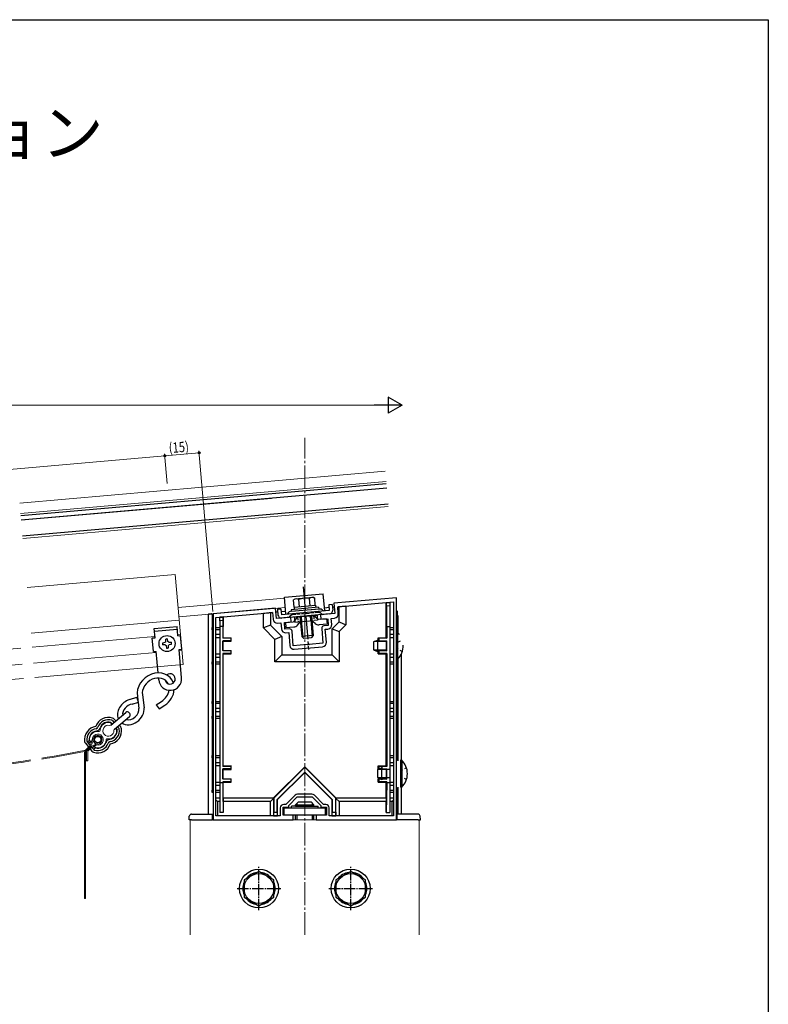
# Model space of a CAD drawing. Extents: x 0 to 990, y 0 to 1602.
# Drawn here: x 663 to 990, y 1130 to 1560 of the extents above; entities that cross this region are included whole.
import ezdxf

# ---------------------------------------------------------------- set-up
doc = ezdxf.new("R2010")
doc.units = 0
for name, pattern in [('YCENTER_1', [13, 10, -1, 1, -1]), ('YDOT_1', [2, 1, -1]), ('YHIDDEN_1', [4, 3, -1])]:
    doc.linetypes.add(name, pattern=pattern)
doc.layers.add('USER1', color=3, linetype='CONTINUOUS')
doc.layers.add('YKK_ZWAK', color=7, linetype='CONTINUOUS')
for name, color, linetype, lineweight in [('YKK_11', 7, 'CONTINUOUS', 30), ('YKK_11E', 7, 'CONTINUOUS', 13), ('YKK_12', 2, 'CONTINUOUS', 13), ('YKK_13', 4, 'CONTINUOUS', 30), ('YKK_D', 6, 'CONTINUOUS', 13)]:
    doc.layers.add(name, color=color, linetype=linetype, lineweight=lineweight)
doc.styles.get("Standard").update_dxf_attribs({"font": 'txt', "bigfont": 'BIGFONT'})
doc.styles.add('text-b', font='extslim2.shx', dxfattribs={"width": 0.8, "bigfont": 'extfont2.shx'})

msp = doc.modelspace()

# ---------------------------------------------------------------- linework, layer by layer
at = {"layer": 'YKK_11', "linetype": 'ByBlock', "lineweight": -2, "ltscale": 0.5}
for p, q in [((827.59, 1307.54), (800.34, 1305.16)), ((827.59, 1210.54), (827.59, 1307.54)), ((800.34, 1305.16), (800.73, 1300.68)), ((801.98, 1303.6), (826.39, 1305.73)), ((802.24, 1300.61), (801.98, 1303.6)), ((826.39, 1305.73), (826.39, 1212.24)), ((826.39, 1305.73), (826.39, 1212.24)), ((774.84, 1302.93), (747.59, 1300.54)), ((747.59, 1300.54), (747.59, 1210.54)), ((748.79, 1298.94), (773.49, 1301.1)), ((748.79, 1212.24), (748.79, 1298.94)), ((773.49, 1301.1), (773.75, 1298.12)), ((775.23, 1298.45), (774.84, 1302.93)), ((781.51, 1298.99), (775.23, 1298.45)), ((781.68, 1297), (781.51, 1298.99)), ((800.73, 1300.68), (794.46, 1300.13)), ((794.46, 1300.13), (794.63, 1298.14)), ((799.11, 1298.53), (800.61, 1298.66)), ((775.7, 1296.48), (777.2, 1296.61)), ((777.2, 1296.61), (777.43, 1293.92)), ((778.69, 1296.74), (781.68, 1297)), ((778.95, 1293.75), (778.69, 1296.74)), ((794.63, 1298.14), (797.62, 1298.4)), ((797.88, 1295.41), (795.89, 1295.23)), ((797.62, 1298.4), (797.88, 1295.41)), ((799.35, 1295.84), (799.11, 1298.53)), ((780.95, 1293.93), (778.95, 1293.75)), ((779.38, 1292.28), (780.58, 1292.39)), ((780.58, 1292.39), (781.07, 1286.71)), ((782.59, 1286.54), (782.03, 1293.02)), ((794.98, 1294.15), (795.55, 1287.68)), ((796.52, 1293.78), (797.71, 1293.89)), ((797.01, 1288.1), (796.52, 1293.78)), ((788.61, 1287.07), (782.59, 1286.54)), ((783.02, 1285.07), (795.38, 1286.15)), ((788.81, 1286.97), (788.61, 1287.07)), ((789.35, 1287.01), (788.81, 1286.97)), ((789.53, 1287.15), (789.35, 1287.01)), ((795.55, 1287.68), (789.53, 1287.15)), ((783.4, 1221.3), (779.34, 1217.24)), ((787.59, 1221.74), (784.46, 1221.74)), ((790.71, 1221.74), (787.59, 1221.74)), ((795.84, 1217.24), (791.77, 1221.3)), ((779.34, 1217.24), (778.39, 1217.24)), ((780.59, 1216.79), (784.34, 1220.54)), ((784.34, 1220.54), (790.84, 1220.54)), ((790.84, 1220.54), (794.59, 1216.79)), ((796.79, 1217.24), (795.84, 1217.24)), ((776.89, 1215.74), (776.89, 1212.24)), ((778.09, 1212.54), (778.09, 1216.04)), ((778.09, 1216.04), (780.59, 1216.04)), ((780.59, 1216.04), (780.59, 1216.79)), ((794.59, 1216.79), (794.59, 1216.04)), ((794.59, 1216.04), (797.09, 1216.04)), ((797.09, 1216.04), (797.09, 1212.54)), ((798.29, 1212.24), (798.29, 1215.74)), ((747.59, 1210.54), (782.59, 1210.54)), ((776.89, 1212.24), (748.79, 1212.24)), ((782.59, 1212.54), (778.09, 1212.54)), ((782.59, 1210.54), (782.59, 1212.54)), ((797.09, 1212.54), (792.59, 1212.54)), ((792.59, 1212.54), (792.59, 1210.54)), ((792.59, 1210.54), (827.59, 1210.54)), ((826.39, 1212.24), (798.29, 1212.24))]:
    msp.add_line(p, q, dxfattribs=at)
for centre, radius, start, end in [((800.45, 1300.45), 1.8, 275, 5), ((775.55, 1298.27), 1.8, 185, 275), ((795.98, 1294.24), 1, 95, 185), ((797.56, 1295.68), 1.8, 275, 5), ((779.23, 1294.08), 1.8, 185, 275), ((781.03, 1292.93), 1, 5, 95), ((782.87, 1286.87), 1.8, 185, 275), ((795.22, 1287.95), 1.8, 275, 5), ((784.46, 1220.24), 1.5, 90, 135), ((790.71, 1220.24), 1.5, 45, 90), ((778.39, 1215.74), 1.5, 90, 180), ((796.79, 1215.74), 1.5, 0, 90)]:
    msp.add_arc(centre, radius, start, end, dxfattribs=at)
at = {"layer": 'YKK_11E'}
for centre, radius, start, end in [((701.84, 1249.48), 3.6, 76.8698, 176.0742), ((701.84, 1249.48), 2.4, 76.8698, 3.1302), ((702.52, 1252.4), 0.6, 256.8703, 76.8695), ((697.21, 1245.59), 3.6, 83.9258, 183.1301), ((697.21, 1245.59), 2.4, 256.8698, 183.1302), ((697.65, 1249.77), 0.6, 263.926, 356.0738), ((701.84, 1249.48), 3.6, 263.9258, 3.1302), ((704.84, 1249.64), 0.6, 3.1305, 183.1297), ((694.21, 1245.43), 0.6, 183.1304, 3.13), ((696.53, 1242.67), 0.6, 76.8696, 256.8702), ((697.21, 1245.59), 3.6, 256.8699, 356.0742), ((701.4, 1245.3), 0.6, 83.9262, 176.074)]:
    msp.add_arc(centre, radius, start, end, dxfattribs=at)
at = {"layer": 'YKK_12', "linetype": 'YCENTER_1'}
msp.add_line((787.59, 1160.29), (787.59, 1377.42), dxfattribs=at)
at = {"layer": 'YKK_12'}
for p, q in [((663.14, 1348.87), (822.7, 1362.83)), ((823.1, 1358.35), (663.53, 1344.38)), ((824.05, 1347.39), (664.48, 1333.43)), ((666.34, 1312.01), (731.03, 1317.67)), ((731.03, 1317.67), (734.47, 1278.42)), ((732.3, 1303.22), (778.76, 1307.29)), ((732.65, 1299.24), (779.11, 1303.3)), ((668.06, 1292.08), (732.78, 1297.74)), ((668.6, 1285.9), (722.16, 1290.59)), ((732.12, 1291.46), (733.32, 1291.57)), ((561.41, 1276.53), (663.62, 1285.47)), ((669.21, 1278.93), (722.77, 1283.62)), ((732.73, 1284.49), (733.93, 1284.59)), ((562.01, 1269.55), (664.22, 1278.49)), ((669.74, 1272.75), (734.47, 1278.42)), ((562.55, 1263.37), (664.76, 1272.32)), ((695.55, 1246.43), (693.66, 1242.7)), ((695.96, 1246.22), (694.04, 1242.42)), ((697.84, 1244.34), (694.04, 1242.42)), ((698.05, 1243.93), (694.31, 1242.05)), ((691.43, 1240.43), (691.43, 1176.24)), ((693.66, 1242.7), (691.89, 1240.92)), ((691.89, 1240.92), (691.89, 1236.27)), ((691.89, 1240.38), (691.89, 1176.24)), ((694.04, 1242.42), (692.35, 1240.73)), ((692.35, 1240.73), (692.35, 1236.27)), ((694.31, 1242.05), (692.81, 1240.54)), ((692.81, 1240.54), (692.81, 1236.27)), ((692.81, 1236.27), (691.89, 1236.27)), ((737.59, 1210.55), (737.59, 1207.55)), ((737.59, 1210.55), (837.59, 1210.55)), ((829.79, 1210.55), (837.59, 1210.55)), ((837.59, 1210.55), (837.59, 1207.55)), ((737.59, 1207.55), (737.59, 1160.29)), ((837.59, 1207.55), (837.59, 1160.29)), ((691.43, 1176.24), (691.89, 1176.24))]:
    msp.add_line(p, q, dxfattribs=at)
for centre, radius, start, end in [((697.21, 1245.59), 1.86, 296.7851, 153.2149), ((697.21, 1245.59), 1.4, 296.7851, 153.2149), ((587.78, 1755.08), 524.52, 279.3284, 281.3816), ((587.78, 1755.08), 524.98, 279.3246, 281.3869), ((691.39, 1240.38), 0.5, 0, 101.3816), ((587.78, 1755.08), 524.52, 267.5498, 278.7809), ((587.78, 1755.08), 524.98, 267.5564, 278.7775)]:
    msp.add_arc(centre, radius, start, end, dxfattribs=at)
at = {"layer": 'YKK_13'}
for p, q in [((823.18, 1357.35), (663.61, 1343.39)), ((823.36, 1355.36), (663.79, 1341.4)), ((773.09, 1350.96), (663.79, 1341.4)), ((823.97, 1348.38), (664.39, 1334.42)), ((784.48, 1299.25), (782.67, 1297.08)), ((782.99, 1299.12), (792.95, 1300)), ((782.99, 1299.12), (783.08, 1298.12)), ((791.46, 1299.87), (793.62, 1298.05)), ((792.95, 1300), (793.04, 1299)), ((721.85, 1294.08), (731.82, 1294.95)), ((732.16, 1290.96), (731.82, 1294.95)), ((779.18, 1296.78), (782.67, 1297.08)), ((779.18, 1296.78), (779.38, 1294.49)), ((779.38, 1294.49), (782.87, 1294.79)), ((784.43, 1295.61), (785.63, 1297.04)), ((785.14, 1297), (791.21, 1297.54)), ((792.15, 1296.29), (790.71, 1297.49)), ((797.11, 1298.36), (793.62, 1298.05)), ((797.31, 1296.07), (793.83, 1295.76)), ((797.11, 1298.36), (797.31, 1296.07)), ((721.01, 1289.99), (722.2, 1290.09)), ((722.2, 1290.09), (721.85, 1294.08)), ((721.96, 1292.88), (731.92, 1293.75)), ((732.16, 1290.96), (733.36, 1291.07)), ((733.88, 1285.09), (733.36, 1291.07)), ((828.1, 1292.44), (827.59, 1292.44)), ((827.59, 1292.44), (827.59, 1280.64)), ((828.1, 1292.44), (828.1, 1280.64)), ((721.53, 1284.01), (721.01, 1289.99)), ((726.54, 1287.96), (725.46, 1287.77)), ((726.62, 1286.97), (725.53, 1286.97)), ((726.88, 1288.36), (726.88, 1289.46)), ((727.03, 1286.63), (727.22, 1285.55)), ((727.86, 1288.45), (727.67, 1289.53)), ((728.01, 1286.72), (728.01, 1285.62)), ((728.27, 1288.11), (729.36, 1288.11)), ((728.35, 1287.12), (729.43, 1287.31)), ((817.59, 1288.24), (819.29, 1289.04)), ((817.59, 1288.24), (817.59, 1284.84)), ((823.19, 1288.39), (817.9, 1288.39)), ((819.69, 1289.04), (819.29, 1289.04)), ((819.29, 1289.04), (819.29, 1284.04)), ((721.53, 1284.01), (722.73, 1284.11)), ((723.55, 1274.72), (722.73, 1284.11)), ((732.69, 1284.99), (733.88, 1285.09)), ((733.78, 1272.53), (732.69, 1284.99)), ((817.59, 1284.84), (819.29, 1284.04)), ((823.19, 1284.7), (817.9, 1284.7)), ((819.69, 1284.04), (819.29, 1284.04)), ((828.1, 1280.64), (827.59, 1280.64)), ((723.82, 1271.66), (723.74, 1272.5)), ((714.49, 1264.47), (714.72, 1262.76)), ((716.69, 1265.11), (717.42, 1259.52)), ((711.02, 1263.04), (714.27, 1264.12)), ((712.18, 1261.07), (714.97, 1261.99)), ((714.97, 1261.99), (714.27, 1264.12)), ((714.83, 1261.94), (715.19, 1259.21)), ((722.74, 1260.84), (725.03, 1262.24)), ((722.74, 1260.84), (723.96, 1259.08)), ((723.96, 1259.08), (726.46, 1260.59)), ((702.91, 1251.94), (709.5, 1257.47)), ((702.91, 1251.94), (709.5, 1257.47)), ((710.91, 1257.35), (711.16, 1257.04)), ((702.93, 1253.12), (703.5, 1252.44)), ((703.6, 1253.87), (704.27, 1253.08)), ((704.37, 1254.52), (705.03, 1253.73)), ((704.45, 1250.1), (711.04, 1255.63)), ((704.45, 1250.1), (711.04, 1255.63)), ((706.58, 1251.89), (707.24, 1251.1)), ((705.05, 1250.6), (705.62, 1249.92)), ((705.81, 1251.24), (706.48, 1250.45)), ((691.81, 1243.97), (692.95, 1242.62)), ((692.57, 1244.62), (693.63, 1243.35)), ((693.43, 1245.16), (692.94, 1244.75)), ((694.28, 1244.83), (693.4, 1244.1)), ((693.43, 1245.15), (693.94, 1244.55)), ((693.94, 1242.98), (694.07, 1242.83)), ((695.95, 1242.84), (695.07, 1242.1)), ((695.16, 1244.95), (696.22, 1243.69)), ((693.54, 1241.91), (694.68, 1240.55)), ((694.38, 1242.46), (695.44, 1241.2)), ((695.61, 1242.55), (696.12, 1241.95)), ((696.13, 1241.95), (695.64, 1241.54)), ((829.92, 1236.6), (829.41, 1236.6)), ((829.41, 1236.6), (829.41, 1224.8)), ((829.92, 1236.6), (829.92, 1224.8)), ((819.41, 1232.4), (821.11, 1233.2)), ((819.41, 1232.4), (819.41, 1229)), ((825.01, 1232.55), (819.72, 1232.55)), ((821.51, 1233.2), (821.11, 1233.2)), ((821.11, 1233.2), (821.11, 1228.2)), ((819.41, 1229), (821.11, 1228.2)), ((825.01, 1228.86), (819.72, 1228.86)), ((821.51, 1228.2), (821.11, 1228.2)), ((829.92, 1224.8), (829.41, 1224.8)), ((783.59, 1217.15), (784.79, 1218.35)), ((783.59, 1216.55), (783.59, 1217.15)), ((783.59, 1217.15), (791.59, 1217.15)), ((784.27, 1216.55), (784.27, 1217.83)), ((784.79, 1218.35), (790.39, 1218.35)), ((791.59, 1217.15), (790.39, 1218.35)), ((790.91, 1216.55), (790.91, 1217.83)), ((791.59, 1216.55), (791.59, 1217.15)), ((738.18, 1213.05), (747.29, 1213.05)), ((747.29, 1210.55), (747.29, 1213.05)), ((778.59, 1215.75), (796.59, 1215.75)), ((778.59, 1212.55), (778.59, 1215.75)), ((781.79, 1215.75), (781.79, 1216.55)), ((783.59, 1216.55), (781.79, 1216.55)), ((783.59, 1216.55), (791.59, 1216.55)), ((791.59, 1216.55), (793.39, 1216.55)), ((793.39, 1215.75), (793.39, 1216.55)), ((796.59, 1212.55), (796.59, 1215.75)), ((837, 1213.05), (827.89, 1213.05)), ((827.89, 1210.55), (827.89, 1213.05)), ((737.09, 1210.55), (737.18, 1212.11)), ((738.09, 1210.55), (737.09, 1210.55)), ((738.09, 1210.55), (747.29, 1210.55)), ((796.59, 1212.55), (778.59, 1212.55)), ((783.59, 1210.55), (783.59, 1212.55)), ((784.27, 1210.55), (784.27, 1212.55)), ((790.91, 1210.55), (790.91, 1212.55)), ((791.59, 1210.55), (791.59, 1212.55)), ((837.09, 1210.55), (827.89, 1210.55)), ((837.09, 1210.55), (838.09, 1210.55)), ((838.09, 1210.55), (837.99, 1212.11))]:
    msp.add_line(p, q, dxfattribs=at)
at = {"layer": 'YKK_13', "linetype": 'YCENTER_1'}
for p, q in [((786.84, 1312.31), (789.26, 1284.92)), ((793.66, 1303.38), (793.73, 1302.58)), ((781.7, 1302.32), (781.77, 1301.53))]:
    msp.add_line(p, q, dxfattribs=at)
at = {"layer": 'YKK_13', "linetype": 'ByBlock', "lineweight": -2, "ltscale": 0.5}
for p, q in [((778.71, 1307.78), (795.65, 1309.27)), ((779.37, 1300.31), (778.71, 1307.78)), ((796.31, 1301.8), (795.65, 1309.27)), ((793.66, 1303.38), (781.7, 1302.32)), ((782.91, 1303.43), (792.27, 1304.26)), ((799.57, 1304.6), (798.08, 1304.47)), ((798.08, 1304.47), (798.3, 1301.98)), ((799.57, 1304.6), (799.79, 1302.11)), ((777.16, 1302.62), (775.66, 1302.49)), ((775.66, 1302.49), (775.88, 1300)), ((777.16, 1302.62), (777.38, 1300.13)), ((798.3, 1301.98), (777.38, 1300.13)), ((798.43, 1300.48), (777.51, 1298.64)), ((780.38, 1300.96), (779.87, 1300.35)), ((794.1, 1302.61), (781.4, 1301.49)), ((793.73, 1302.58), (781.77, 1301.53)), ((795.2, 1302.27), (795.81, 1301.76))]:
    msp.add_line(p, q, dxfattribs=at)
at = {"layer": 'YKK_13', "linetype": 'Continuous'}
for p, q in [((791.27, 1307.69), (783.3, 1306.98)), ((791.27, 1307.69), (791.92, 1307.38)), ((792.19, 1304.25), (791.92, 1307.38)), ((783.3, 1306.98), (782.71, 1306.57)), ((782.99, 1303.44), (782.71, 1306.57)), ((782.99, 1303.44), (792.19, 1304.25)), ((785.29, 1303.64), (785.02, 1306.77)), ((789.89, 1304.05), (789.62, 1307.18)), ((798.19, 1303.22), (796.2, 1303.04)), ((800.49, 1303.42), (799.68, 1303.35)), ((805.59, 1303.86), (802.12, 1303.56)), ((802.59, 1297), (802.59, 1303.6)), ((805.59, 1303.86), (805.59, 1295.76)), ((823.19, 1305.4), (824.69, 1305.54)), ((823.19, 1290.09), (823.19, 1305.4)), ((823.19, 1305.4), (823.25, 1305.35)), ((823.25, 1305.35), (824.69, 1305.47)), ((823.28, 1303.82), (823.25, 1305.35)), ((824.69, 1303.94), (823.28, 1303.82)), ((823.28, 1303.82), (823.28, 1295.04)), ((824.69, 1305.54), (824.69, 1305.47)), ((824.69, 1305.47), (824.69, 1303.94)), ((824.69, 1303.94), (824.69, 1295.04)), ((745.41, 1299.82), (745.41, 1213.05)), ((746.91, 1300.46), (745.55, 1300.34)), ((745.92, 1300.4), (747.09, 1300.5)), ((747.09, 1300.5), (746.91, 1300.46)), ((747.09, 1300.5), (747.09, 1294.59)), ((751.99, 1299.18), (750.49, 1299.04)), ((750.49, 1298.98), (751.92, 1299.11)), ((750.49, 1299.04), (750.49, 1298.98)), ((750.49, 1297.45), (750.49, 1298.98)), ((751.92, 1299.11), (751.9, 1297.57)), ((751.99, 1299.18), (751.92, 1299.11)), ((751.99, 1290.09), (751.99, 1299.18)), ((773.36, 1301.05), (769.59, 1300.72)), ((769.59, 1294.36), (769.59, 1300.72)), ((772.59, 1300.98), (772.59, 1295.6)), ((775.77, 1301.26), (774.99, 1301.19)), ((779.26, 1301.56), (777.27, 1301.39)), ((785.48, 1299.34), (786.25, 1290.58)), ((785.91, 1299.38), (786.72, 1290.19)), ((790.03, 1299.75), (790.84, 1290.55)), ((790.46, 1299.78), (791.23, 1291.02)), ((828.09, 1294.59), (828.09, 1301.84)), ((828.27, 1299.75), (828.27, 1292.27)), ((747.15, 1293.59), (747.09, 1294.59)), ((747.09, 1294.59), (747.59, 1294.59)), ((748.79, 1294.59), (750.49, 1294.59)), ((751.9, 1297.57), (750.49, 1297.45)), ((750.49, 1297.45), (750.49, 1295.04)), ((751.8, 1295.04), (750.49, 1295.04)), ((750.49, 1295.04), (750.49, 1226.74)), ((751.8, 1295.04), (751.8, 1289.9)), ((751.9, 1295.04), (751.8, 1295.04)), ((751.9, 1297.57), (751.9, 1295.04)), ((772.59, 1295.6), (769.59, 1294.36)), ((774.59, 1289.36), (769.59, 1294.36)), ((772.59, 1295.6), (777.59, 1290.6)), ((799.59, 1294), (802.59, 1297)), ((802.59, 1297), (805.59, 1295.76)), ((805.59, 1295.76), (802.59, 1292.76)), ((823.28, 1295.04), (823.38, 1295.04)), ((823.38, 1295.04), (823.38, 1289.9)), ((823.38, 1295.04), (824.69, 1295.04)), ((824.69, 1295.04), (824.69, 1226.74)), ((824.69, 1294.59), (826.39, 1294.59)), ((827.59, 1294.59), (828.09, 1294.59)), ((828.09, 1294.59), (828.03, 1293.59)), ((747.15, 1293.59), (747.15, 1279.49)), ((747.59, 1293.59), (747.15, 1293.59)), ((750.49, 1293.59), (748.79, 1293.59)), ((748.79, 1291.59), (750.49, 1291.59)), ((750.49, 1290.09), (748.79, 1290.09)), ((751.99, 1290.09), (751.8, 1289.9)), ((751.99, 1290.09), (755.49, 1290.09)), ((755.49, 1290.09), (755.3, 1289.9)), ((755.49, 1288.59), (755.49, 1290.09)), ((777.59, 1290.6), (774.59, 1289.36)), ((777.59, 1290.6), (777.59, 1282.6)), ((791.23, 1291.02), (786.25, 1290.58)), ((786.25, 1290.58), (787.23, 1289.76)), ((791.23, 1291.02), (790.42, 1290.04)), ((799.59, 1294), (802.59, 1292.76)), ((799.59, 1282.6), (799.59, 1294)), ((802.59, 1292.76), (802.59, 1279.6)), ((819.69, 1290.09), (819.88, 1289.9)), ((819.69, 1290.09), (823.19, 1290.09)), ((819.69, 1288.59), (819.69, 1290.09)), ((823.19, 1290.09), (823.38, 1289.9)), ((826.39, 1293.59), (824.69, 1293.59)), ((824.69, 1291.59), (826.39, 1291.59)), ((826.39, 1290.09), (824.69, 1290.09)), ((828.03, 1293.59), (827.59, 1293.59)), ((828.09, 1293.59), (828.03, 1293.59)), ((828.09, 1292.44), (828.09, 1293.59)), ((755.3, 1289.9), (751.8, 1289.9)), ((755.3, 1288.79), (751.8, 1288.79)), ((751.99, 1288.59), (751.8, 1288.79)), ((751.8, 1288.79), (751.8, 1284.3)), ((751.99, 1288.59), (755.49, 1288.59)), ((751.99, 1284.49), (751.99, 1288.59)), ((755.3, 1289.9), (755.3, 1288.79)), ((755.49, 1288.59), (755.3, 1288.79)), ((774.59, 1279.6), (774.59, 1289.36)), ((790.42, 1290.04), (787.23, 1289.76)), ((819.69, 1288.59), (819.88, 1288.79)), ((823.19, 1288.59), (819.69, 1288.59)), ((819.88, 1289.9), (819.88, 1288.79)), ((823.38, 1289.9), (819.88, 1289.9)), ((819.88, 1288.79), (823.38, 1288.79)), ((823.19, 1288.59), (823.38, 1288.79)), ((823.19, 1288.59), (823.19, 1284.49)), ((823.38, 1284.3), (823.38, 1288.79)), ((748.79, 1282.99), (750.49, 1282.99)), ((750.49, 1281.49), (748.79, 1281.49)), ((751.99, 1284.49), (751.8, 1284.3)), ((755.3, 1284.3), (751.8, 1284.3)), ((755.3, 1283.19), (751.8, 1283.19)), ((751.99, 1282.99), (751.8, 1283.19)), ((751.8, 1283.19), (751.8, 1233.9)), ((751.99, 1284.49), (755.49, 1284.49)), ((751.99, 1282.99), (755.49, 1282.99)), ((751.99, 1234.09), (751.99, 1282.99)), ((755.49, 1284.49), (755.3, 1284.3)), ((755.3, 1284.3), (755.3, 1283.19)), ((755.49, 1282.99), (755.3, 1283.19)), ((755.49, 1282.99), (755.49, 1284.49)), ((777.59, 1282.6), (774.59, 1279.6)), ((777.59, 1282.6), (799.59, 1282.6)), ((799.59, 1282.6), (802.59, 1279.6)), ((819.69, 1284.49), (819.88, 1284.3)), ((819.69, 1284.49), (823.19, 1284.49)), ((819.69, 1282.99), (819.69, 1284.49)), ((819.69, 1282.99), (819.88, 1283.19)), ((819.69, 1282.99), (823.19, 1282.99)), ((819.88, 1284.3), (819.88, 1283.19)), ((823.38, 1284.3), (819.88, 1284.3)), ((823.38, 1283.19), (819.88, 1283.19)), ((823.19, 1284.49), (823.38, 1284.3)), ((823.19, 1282.99), (823.38, 1283.19)), ((823.19, 1234.09), (823.19, 1282.99)), ((823.38, 1283.19), (823.38, 1233.9)), ((824.69, 1282.99), (826.39, 1282.99)), ((826.39, 1281.49), (824.69, 1281.49)), ((829.77, 1234.12), (829.77, 1282.97)), ((747.09, 1278.49), (747.15, 1279.49)), ((747.09, 1278.49), (747.09, 1262.29)), ((747.59, 1278.49), (747.09, 1278.49)), ((747.15, 1279.49), (747.59, 1279.49)), ((748.79, 1279.49), (750.49, 1279.49)), ((750.49, 1278.49), (748.79, 1278.49)), ((802.59, 1279.6), (774.59, 1279.6)), ((824.69, 1279.49), (826.39, 1279.49)), ((826.39, 1278.49), (824.69, 1278.49)), ((827.59, 1279.49), (828.03, 1279.49)), ((828.09, 1278.49), (827.59, 1278.49)), ((828.03, 1279.49), (828.09, 1278.49)), ((828.03, 1279.49), (828.09, 1279.49)), ((828.09, 1279.49), (828.09, 1280.64)), ((828.09, 1262.29), (828.09, 1278.49)), ((828.27, 1280.82), (828.27, 1236.27)), ((747.15, 1261.29), (747.09, 1262.29)), ((747.09, 1262.29), (747.59, 1262.29)), ((747.15, 1261.29), (747.15, 1255.79)), ((747.59, 1261.29), (747.15, 1261.29)), ((748.79, 1262.29), (750.49, 1262.29)), ((750.49, 1261.29), (748.79, 1261.29)), ((824.69, 1262.29), (826.39, 1262.29)), ((826.39, 1261.29), (824.69, 1261.29)), ((827.59, 1262.29), (828.09, 1262.29)), ((828.03, 1261.29), (827.59, 1261.29)), ((828.09, 1262.29), (828.03, 1261.29)), ((828.09, 1261.29), (828.03, 1261.29)), ((828.09, 1255.79), (828.09, 1261.29)), ((747.09, 1254.79), (747.15, 1255.79)), ((747.15, 1255.79), (747.59, 1255.79)), ((748.79, 1259.29), (750.49, 1259.29)), ((750.49, 1257.79), (748.79, 1257.79)), ((748.79, 1255.79), (750.49, 1255.79)), ((824.69, 1259.29), (826.39, 1259.29)), ((826.39, 1257.79), (824.69, 1257.79)), ((824.69, 1255.79), (826.39, 1255.79)), ((827.59, 1255.79), (828.03, 1255.79)), ((828.03, 1255.79), (828.09, 1254.79)), ((828.03, 1255.79), (828.09, 1255.79)), ((747.09, 1254.79), (747.09, 1238.59)), ((747.59, 1254.79), (747.09, 1254.79)), ((750.49, 1254.79), (748.79, 1254.79)), ((826.39, 1254.79), (824.69, 1254.79)), ((828.09, 1254.79), (827.59, 1254.79)), ((828.09, 1238.59), (828.09, 1254.79)), ((747.15, 1237.59), (747.09, 1238.59)), ((747.09, 1238.59), (747.59, 1238.59)), ((748.79, 1238.59), (750.49, 1238.59)), ((824.69, 1238.59), (826.39, 1238.59)), ((827.59, 1238.59), (828.09, 1238.59)), ((828.09, 1238.59), (828.03, 1237.59)), ((747.15, 1237.59), (747.15, 1223.49)), ((747.59, 1237.59), (747.15, 1237.59)), ((750.49, 1237.59), (748.79, 1237.59)), ((748.79, 1235.59), (750.49, 1235.59)), ((826.39, 1237.59), (824.69, 1237.59)), ((824.69, 1235.59), (826.39, 1235.59)), ((828.03, 1237.59), (827.59, 1237.59)), ((828.09, 1237.59), (828.03, 1237.59)), ((828.09, 1236.44), (828.09, 1237.59)), ((750.49, 1234.09), (748.79, 1234.09)), ((751.99, 1234.09), (751.8, 1233.9)), ((755.3, 1233.9), (751.8, 1233.9)), ((755.3, 1232.79), (751.8, 1232.79)), ((751.99, 1232.59), (751.8, 1232.79)), ((751.8, 1232.79), (751.8, 1228.3)), ((751.99, 1234.09), (755.49, 1234.09)), ((751.99, 1232.59), (755.49, 1232.59)), ((751.99, 1228.49), (751.99, 1232.59)), ((755.49, 1234.09), (755.3, 1233.9)), ((755.3, 1233.9), (755.3, 1232.79)), ((755.49, 1232.59), (755.3, 1232.79)), ((755.49, 1232.59), (755.49, 1234.09)), ((787.59, 1233.75), (773.96, 1220.12)), ((787.59, 1233.57), (774.09, 1220.07)), ((775.59, 1219.44), (787.59, 1231.44)), ((775.72, 1219.39), (787.59, 1231.26)), ((787.59, 1233.57), (787.59, 1233.75)), ((801.22, 1220.12), (787.59, 1233.75)), ((801.09, 1220.07), (787.59, 1233.57)), ((787.59, 1231.44), (787.59, 1231.26)), ((787.59, 1231.44), (799.59, 1219.44)), ((787.59, 1231.26), (799.46, 1219.39)), ((819.69, 1234.09), (819.88, 1233.9)), ((819.69, 1232.59), (819.69, 1234.09)), ((819.69, 1234.09), (823.19, 1234.09)), ((819.69, 1232.59), (819.88, 1232.79)), ((823.19, 1232.59), (819.69, 1232.59)), ((819.88, 1233.9), (819.88, 1232.79)), ((823.38, 1233.9), (819.88, 1233.9)), ((819.88, 1232.79), (823.38, 1232.79)), ((823.19, 1234.09), (823.38, 1233.9)), ((823.19, 1232.59), (823.38, 1232.79)), ((823.19, 1232.59), (823.19, 1228.49)), ((823.38, 1228.3), (823.38, 1232.79)), ((826.39, 1234.09), (824.69, 1234.09)), ((748.79, 1226.99), (750.49, 1226.99)), ((751.8, 1226.74), (750.49, 1226.74)), ((750.49, 1226.74), (750.49, 1213.74)), ((751.99, 1228.49), (751.8, 1228.3)), ((755.3, 1228.3), (751.8, 1228.3)), ((751.8, 1227.19), (751.8, 1226.74)), ((751.99, 1226.99), (751.8, 1227.19)), ((755.3, 1227.19), (751.8, 1227.19)), ((751.8, 1226.74), (751.99, 1213.74)), ((751.99, 1228.49), (755.49, 1228.49)), ((751.99, 1220.04), (751.99, 1226.99)), ((751.99, 1226.99), (755.49, 1226.99)), ((755.49, 1228.49), (755.3, 1228.3)), ((755.3, 1228.3), (755.3, 1227.19)), ((755.49, 1226.99), (755.3, 1227.19)), ((755.49, 1226.99), (755.49, 1228.49)), ((819.69, 1228.49), (819.88, 1228.3)), ((819.69, 1226.99), (819.69, 1228.49)), ((819.69, 1228.49), (823.19, 1228.49)), ((819.69, 1226.99), (819.88, 1227.19)), ((819.69, 1226.99), (823.19, 1226.99)), ((819.88, 1228.3), (819.88, 1227.19)), ((823.38, 1228.3), (819.88, 1228.3)), ((823.38, 1227.19), (819.88, 1227.19)), ((823.19, 1228.49), (823.38, 1228.3)), ((823.19, 1226.99), (823.38, 1227.19)), ((823.19, 1220.04), (823.19, 1226.99)), ((823.38, 1226.74), (823.19, 1213.74)), ((823.38, 1227.19), (823.38, 1226.74)), ((824.69, 1226.74), (823.38, 1226.74)), ((824.69, 1226.99), (826.39, 1226.99)), ((824.69, 1226.74), (824.69, 1213.74)), ((829.77, 1213.05), (829.77, 1226.97)), ((747.09, 1222.49), (747.15, 1223.49)), ((747.59, 1222.49), (747.09, 1222.49)), ((747.15, 1223.49), (747.59, 1223.49)), ((750.49, 1225.49), (748.79, 1225.49)), ((748.79, 1223.49), (750.49, 1223.49)), ((750.49, 1222.49), (748.79, 1222.49)), ((826.39, 1225.49), (824.69, 1225.49)), ((824.69, 1223.49), (826.39, 1223.49)), ((826.39, 1222.49), (824.69, 1222.49)), ((827.59, 1223.49), (828.03, 1223.49)), ((828.09, 1222.49), (827.59, 1222.49)), ((828.03, 1223.49), (828.09, 1222.49)), ((828.03, 1223.49), (828.09, 1223.49)), ((828.09, 1223.49), (828.09, 1224.64)), ((828.09, 1213.05), (828.09, 1222.49)), ((828.27, 1224.82), (828.27, 1213.05)), ((750.49, 1220.04), (748.79, 1220.04)), ((749.49, 1218.54), (748.79, 1219.24)), ((749.49, 1218.54), (749.49, 1212.24)), ((750.49, 1218.54), (749.49, 1218.54)), ((752, 1218.54), (751.99, 1220.04)), ((773.96, 1220.04), (751.99, 1220.04)), ((752, 1218.54), (752, 1213.74)), ((772.59, 1218.54), (752, 1218.54)), ((773.96, 1219.91), (772.59, 1218.54)), ((772.59, 1212.24), (772.59, 1218.54)), ((774.09, 1220.07), (773.96, 1220.12)), ((773.96, 1220.12), (773.96, 1220.04)), ((773.96, 1220.04), (773.96, 1219.91)), ((773.96, 1219.91), (773.96, 1212.24)), ((774.09, 1220.07), (774.09, 1213.88)), ((775.59, 1213.88), (775.59, 1219.44)), ((775.59, 1219.44), (775.72, 1219.39)), ((775.72, 1212.24), (775.72, 1219.39)), ((799.59, 1219.44), (799.46, 1219.39)), ((799.46, 1219.39), (799.46, 1212.24)), ((799.59, 1219.44), (799.59, 1213.88)), ((801.09, 1220.07), (801.22, 1220.12)), ((801.09, 1213.88), (801.09, 1220.07)), ((801.22, 1220.04), (801.22, 1220.12)), ((801.22, 1219.91), (801.22, 1220.04)), ((823.19, 1220.04), (801.22, 1220.04)), ((801.22, 1212.24), (801.22, 1219.91)), ((802.59, 1218.54), (801.22, 1219.91)), ((802.59, 1218.54), (802.59, 1212.24)), ((823.18, 1218.54), (802.59, 1218.54)), ((823.19, 1220.04), (823.18, 1218.54)), ((823.18, 1213.74), (823.18, 1218.54)), ((826.39, 1220.04), (824.69, 1220.04)), ((825.69, 1218.54), (824.69, 1218.54)), ((826.39, 1219.24), (825.69, 1218.54)), ((825.69, 1212.24), (825.69, 1218.54)), ((751.99, 1213.74), (750.49, 1213.74)), ((752, 1213.74), (751.99, 1213.74)), ((774.08, 1212.36), (774.09, 1213.88)), ((774.09, 1213.88), (775.59, 1213.88)), ((775.59, 1213.88), (775.6, 1212.36)), ((799.58, 1212.36), (799.59, 1213.88)), ((799.59, 1213.88), (801.09, 1213.88)), ((801.09, 1213.88), (801.1, 1212.36)), ((823.18, 1213.74), (823.19, 1213.74)), ((823.19, 1213.74), (824.69, 1213.74)), ((774.08, 1212.36), (773.96, 1212.24)), ((773.96, 1212.24), (774.09, 1212.24)), ((775.6, 1212.36), (774.08, 1212.36)), ((774.09, 1212.24), (775.72, 1212.24)), ((775.6, 1212.36), (775.72, 1212.24)), ((799.58, 1212.36), (799.46, 1212.24)), ((799.46, 1212.24), (801.09, 1212.24)), ((801.1, 1212.36), (799.58, 1212.36)), ((801.09, 1212.24), (801.22, 1212.24)), ((801.1, 1212.36), (801.22, 1212.24))]:
    msp.add_line(p, q, dxfattribs=at)
at = {"layer": 'YKK_13', "linetype": 'YCENTER_1', "lineweight": -2, "ltscale": 0.5}
for p, q in [((782.91, 1303.43), (783, 1302.44)), ((792.27, 1304.26), (792.36, 1303.26))]:
    msp.add_line(p, q, dxfattribs=at)
at = {"layer": 'YKK_13', "linetype": 'YHIDDEN_1', "lineweight": -2, "ltscale": 0.5}
for p, q in [((781.13, 1299.52), (780.62, 1298.91)), ((793.62, 1301.06), (782.15, 1300.05)), ((794.71, 1300.72), (795.32, 1300.21))]:
    msp.add_line(p, q, dxfattribs=at)
at = {"layer": 'YKK_13', "linetype": 'YHIDDEN_1', "ltscale": 0.5}
for p, q in [((784.48, 1299.25), (784.69, 1296.96)), ((791.46, 1299.87), (791.66, 1297.58)), ((793.04, 1299), (793.15, 1297.71)), ((783.08, 1298.12), (783.19, 1296.83)), ((783.19, 1296.83), (785.14, 1297)), ((793.15, 1297.71), (791.21, 1297.54))]:
    msp.add_line(p, q, dxfattribs=at)
at = {"layer": 'YKK_13', "linetype": 'YHIDDEN_1'}
for p, q in [((785.48, 1299.34), (785.68, 1297.05)), ((785.98, 1299.38), (786.18, 1297.09)), ((789.96, 1299.74), (790.16, 1297.44)), ((790.46, 1299.78), (790.66, 1297.49))]:
    msp.add_line(p, q, dxfattribs=at)
at = {"layer": 'YKK_13', "linetype": 'YDOT_1'}
for p, q in [((829.25, 1288.58), (827.58, 1287.77)), ((830.19, 1284.04), (827.58, 1285.32)), ((832.01, 1233.2), (829.4, 1231.93)), ((832.01, 1228.2), (829.4, 1229.48))]:
    msp.add_line(p, q, dxfattribs=at)
at = {"layer": 'YKK_13', "linetype": 'Continuous', "ltscale": 0.5}
for p, q in [((767.59, 1188.05), (761.09, 1184.3)), ((774.09, 1184.3), (767.59, 1188.05)), ((807.65, 1188.05), (801.15, 1184.3)), ((814.15, 1184.3), (807.65, 1188.05)), ((761.09, 1184.3), (761.09, 1176.79)), ((774.09, 1176.79), (774.09, 1184.3)), ((801.15, 1184.3), (801.15, 1176.79)), ((814.15, 1176.79), (814.15, 1184.3)), ((761.09, 1176.79), (767.59, 1173.04)), ((767.59, 1173.04), (774.09, 1176.79)), ((801.15, 1176.79), (807.65, 1173.04)), ((807.65, 1173.04), (814.15, 1176.79))]:
    msp.add_line(p, q, dxfattribs=at)
at = {"layer": 'YKK_13', "linetype": 'YCENTER_1', "ltscale": 0.5}
for p, q in [((767.59, 1171.05), (767.59, 1190.05)), ((807.65, 1171.05), (807.65, 1190.05)), ((758.09, 1180.55), (777.09, 1180.55)), ((798.15, 1180.55), (817.15, 1180.55))]:
    msp.add_line(p, q, dxfattribs=at)
at = {"layer": 'YKK_13'}
for centre, radius in [((727.45, 1287.54), 3.5), ((697.21, 1245.59), 1.4)]:
    msp.add_circle(centre, radius, dxfattribs=at)
at = {"layer": 'YKK_13', "linetype": 'Continuous', "ltscale": 0.5}
for centre, radius in [((767.59, 1180.55), 8.5), ((767.59, 1180.55), 6.5), ((807.65, 1180.55), 8.5), ((807.65, 1180.55), 6.5)]:
    msp.add_circle(centre, radius, dxfattribs=at)
at = {"layer": 'YKK_13', "linetype": 'Continuous'}
for centre, radius, start, end in [((787.96, 1299.72), 7.64, 77.4558, 112.6317), ((790.91, 1305.6), 2.04, 60.6595, 129.428), ((784.01, 1304.99), 2.04, 60.6595, 129.428)]:
    msp.add_arc(centre, radius, start, end, dxfattribs=at)
at = {"layer": 'YKK_13', "linetype": 'ByBlock', "lineweight": -2, "ltscale": 0.5}
for centre, start, end in [((777.38, 1300.13), 185.0437, 275.0437), ((781.53, 1300), 95.0437, 140.0439), ((794.24, 1301.12), 50.0435, 95.0437), ((798.3, 1301.98), 275.0437, 5.0437)]:
    msp.add_arc(centre, 1.5, start, end, dxfattribs=at)
at = {"layer": 'YKK_13', "linetype": 'YHIDDEN_1', "lineweight": -2, "ltscale": 0.5}
for centre, start, end in [((782.28, 1298.56), 95.0437, 140.0441), ((793.75, 1299.57), 50.0433, 95.0437)]:
    msp.add_arc(centre, 1.5, start, end, dxfattribs=at)
at = {"layer": 'YKK_13'}
for centre, radius, start, end in [((782.67, 1297.08), 2.3, 275.0437, 320.0437), ((793.62, 1298.05), 2.3, 230.0437, 275.0437), ((822.36, 1286.54), 8.23, 36.1868, 45.7811), ((727.45, 1287.54), 2, 173.463, 196.537), ((727.45, 1287.54), 1, 124.6992, 155.3008), ((727.45, 1287.54), 1, 214.6992, 245.3008), ((727.45, 1287.54), 2, 83.463, 106.537), ((727.45, 1287.54), 1, 34.6992, 65.3008), ((727.45, 1287.54), 1, 304.6992, 335.3008), ((727.45, 1287.54), 2, 353.463, 16.537), ((822.36, 1286.54), 8.23, 314.2189, 1.9528), ((727.45, 1287.54), 2, 263.463, 286.537), ((728.8, 1272.1), 2.25, 193.7016, 130.2897), ((728.8, 1272.1), 5, 185, 5), ((710.14, 1256.7), 1, 40, 130), ((710.4, 1256.4), 1, 310, 40), ((701.84, 1249.48), 5.8, 71.2788, 161.4364), ((701.84, 1249.48), 4.8, 71.2788, 161.4364), ((701.84, 1249.48), 3.8, 73.3293, 161.4364), ((703.22, 1253.55), 0.5, 40, 71.2788), ((703.22, 1253.55), 1.5, 40, 71.2788), ((697.21, 1245.59), 5.8, 98.5636, 188.7212), ((697.21, 1245.59), 4.8, 98.5636, 188.7212), ((697.21, 1245.59), 3.8, 98.5636, 186.4523), ((696.34, 1251.33), 1, 278.5637, 341.4365), ((696.34, 1251.33), 2, 278.5637, 341.4364), ((701.84, 1249.48), 3.8, 278.5636, 6.6707), ((701.84, 1249.48), 4.8, 278.5636, 8.7212), ((701.84, 1249.48), 5.8, 278.5636, 8.7212), ((706.09, 1250.13), 0.5, 8.7212, 40), ((706.09, 1250.13), 1.5, 8.7212, 40), ((692.96, 1244.94), 1.5, 188.7212, 220), ((692.75, 1244.98), 0.3, 187.769, 310), ((692.96, 1244.94), 0.5, 188.7212, 220), ((693.6, 1243.87), 0.3, 130, 220), ((697.21, 1245.59), 5.8, 251.2788, 341.4364), ((697.21, 1245.59), 4.8, 251.2788, 341.4364), ((697.21, 1245.59), 3.8, 253.5477, 341.4364), ((702.71, 1243.74), 2, 98.5636, 161.4364), ((702.71, 1243.74), 1, 98.5635, 161.4363), ((694.88, 1242.33), 0.3, 220, 310), ((695.83, 1241.52), 1.5, 220, 251.2788), ((695.83, 1241.52), 0.5, 220, 251.2788), ((695.83, 1241.31), 0.3, 129.9997, 252.231), ((824.18, 1230.7), 8.23, 314.2189, 45.7811), ((738.18, 1212.05), 1, 90, 176.5), ((837, 1212.05), 1, 3.5, 90)]:
    msp.add_arc(centre, radius, start, end, dxfattribs=at)
at = {"layer": 'YKK_13', "linetype": 'Continuous', "ltscale": 0.5}
for centre, start, end in [((767.59, 1180.55), 97.2181, 142.7819), ((767.59, 1180.55), 37.2181, 82.7819), ((807.65, 1180.55), 97.2181, 142.7819), ((807.65, 1180.55), 37.2181, 82.7819), ((767.59, 1180.55), 157.2181, 202.7819), ((767.59, 1180.55), 337.2181, 22.7819), ((807.65, 1180.55), 157.2181, 202.7819), ((807.65, 1180.55), 337.2181, 22.7819), ((767.59, 1180.55), 217.2181, 262.7819), ((767.59, 1180.55), 277.2181, 322.7819), ((807.65, 1180.55), 217.2181, 262.7819), ((807.65, 1180.55), 277.2181, 322.7819)]:
    msp.add_arc(centre, 7.05, start, end, dxfattribs=at)
at = {"layer": 'YKK_13', "linetype": 'Continuous'}
for centre, major_axis, ratio, start_param, end_param in [((746.41, 1299.82), (-0.74, 0.678), 0.996577, 0.198323, 0.740057), ((745.89, 1300.29), (1.27, 0.19), 0.075972, 1.535049, 1.83055)]:
    msp.add_ellipse(centre, major_axis=major_axis, ratio=ratio, start_param=start_param, end_param=end_param, dxfattribs=at)
for centre in [(751.86, 1286.54), (823.32, 1286.54), (751.86, 1230.54), (823.32, 1230.54)]:
    msp.add_ellipse(centre, major_axis=(0, 2.1), ratio=0.008727, dxfattribs=at)
at = {"layer": 'YKK_13'}
for centre, major_axis, ratio, start_param, end_param in [((722.51, 1266.83), (6.59, 5.53), 0.856149, 5.972635, 8.952401), ((722.51, 1266.83), (4.83, 4.05), 0.824428, 6.090059, 8.944566), ((722.51, 1266.83), (4.83, 4.05), 0.824428, 4.549819, 5.540577), ((722.51, 1266.83), (6.59, 5.53), 0.856149, 4.597552, 5.585022), ((711.64, 1257.7), (4.83, 4.05), 0.807221, 1.081542, 2.90323), ((711.64, 1257.7), (3.06, 2.57), 0.730226, 0.868537, 2.717947), ((711.64, 1257.7), (4.83, 4.05), 0.807221, 3.379653, 5.808321), ((711.64, 1257.7), (3.06, 2.57), 0.730226, 3.564678, 5.888949)]:
    msp.add_ellipse(centre, major_axis=major_axis, ratio=ratio, start_param=start_param, end_param=end_param, dxfattribs=at)
at = {"layer": 'YKK_D', "lineweight": -2}
for p, q in [((830.06, 1391.65), (824, 1395.15)), ((824, 1395.15), (824, 1388.15)), ((830.06, 1391.65), (817.93, 1391.65)), ((830.06, 1391.65), (824, 1388.15))]:
    msp.add_line(p, q, dxfattribs=at)
at = {"layer": 'YKK_D'}
for p, q in [((166.94, 1391.65), (823.06, 1391.65)), ((747.5, 1301.54), (741.36, 1371.77)), ((726.5, 1369.47), (270.44, 1329.57)), ((727.55, 1357.51), (726.41, 1370.46)), ((727.55, 1357.51), (726.41, 1370.46)), ((726.5, 1369.47), (741.44, 1370.78))]:
    msp.add_line(p, q, dxfattribs=at)
at = {"layer": 'YKK_D', "linetype": 'ByBlock', "lineweight": -2}
for centre in [(726.5, 1369.47), (726.5, 1369.47), (741.44, 1370.78)]:
    msp.add_circle(centre, 0.425, dxfattribs=at)
at = {"layer": 'YKK_ZWAK'}
for p, q in [((0, 1560), (990, 1560)), ((990, 1560), (990, 0))]:
    msp.add_line(p, q, dxfattribs=at)

# ---------------------------------------------------------------- texts
at = {"layer": 'USER1'}
msp.add_text('■木調テラス屋根 サザンテラス 独立納まり オプション', height=20, dxfattribs=at).set_placement((26.6, 1500.62))
at = {"layer": 'YKK_D', "style": 'text-b', "width": 0.8}
msp.add_text('(15)', height=4.5, rotation=5, dxfattribs=at).set_placement((728.39, 1370.64))

doc.saveas('drawing.dxf')
